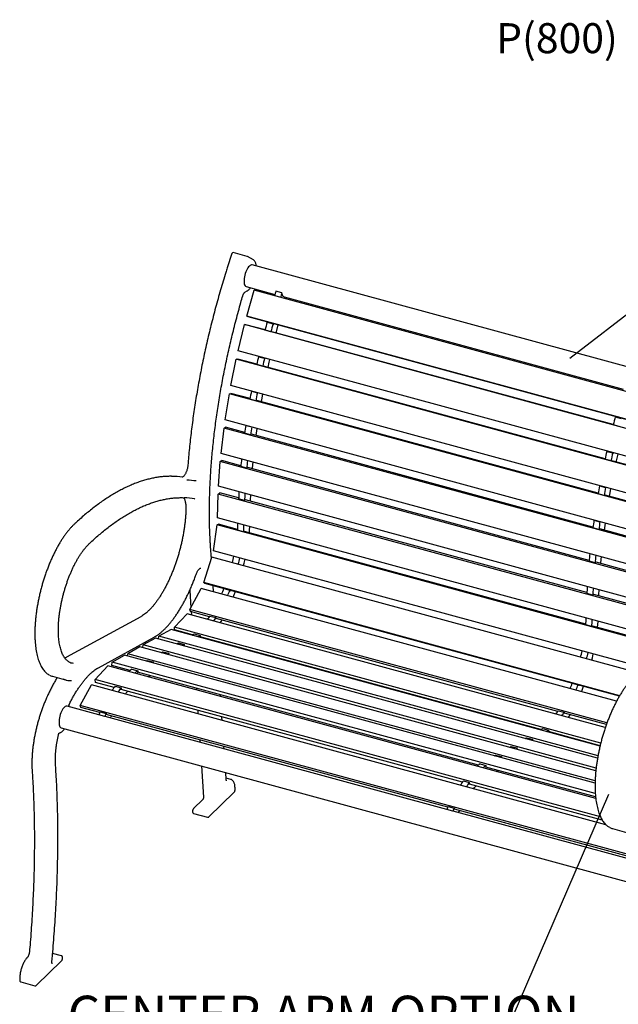
# Model space of a CAD drawing. Units: inches. Extents: x 0.1 to 8.6, y 0.3 to 10.8.
# Drawn here: x 4.4 to 6.1, y 7.5 to 10.2 of the extents above; entities that cross this region are included whole.
import ezdxf

# ---------------------------------------------------------------- set-up
doc = ezdxf.new("R2010")
doc.units = ezdxf.units.IN
doc.header["$MEASUREMENT"] = 0
doc.styles.add('SLDTEXTSTYLE0', font='TXT', dxfattribs={"width": 0.605})
doc.dimstyles.new('SLDDIMSTYLE1', dxfattribs={"dimtxt": 0.18, "dimasz": 0.098425, "dimexe": 0, "dimexo": 0.0625, "dimgap": 0, "dimtad": 0, "dimtih": 1, "dimtoh": 1, "dimdec": 0, "dimrnd": 1e-09, "dimzin": 0, "dimdsep": 46, "dimlunit": 5, "dimtxsty": 'Standard', "dimblk1": 'NONE', "dimblk2": 'NONE', "dimsah": 1, "dimcen": 0.09, "dimadec": 0, "dimazin": 0, "dimtfac": 0.098425, "dimtdec": 0, "dimtofl": 0, "dimtmove": 0, "dimatfit": 3, "dimldrblk": 'NONE', "dimfxl": 0, "dimfrac": 2, "dimtolj": 1, "dimtzin": 0, "dimarcsym": 0})

# ---------------------------------------------------------------- blocks, each defined once
blk = doc.blocks.new('SW_NOTE_0')
at = {"color": 0, "linetype": 'Continuous', "lineweight": 0, "insert": (1.5096, -0.4481), "char_height": 0.083333, "attachment_point": 3, "style": 'SLDTEXTSTYLE0'}
blk.add_mtext('P(800) 448-7931, P(608) 849-1080, F(608) 849-1081', dxfattribs=at)
blk = doc.blocks.new('SW_NOTE_0_4')
at = {"color": 0, "linetype": 'Continuous', "lineweight": 0, "insert": (-1.2363, 0.0565), "char_height": 0.104167, "attachment_point": 1, "style": 'SLDTEXTSTYLE0'}
blk.add_mtext('CENTER ARM OPTION', dxfattribs=at)
blk = doc.blocks.new('_None')

msp = doc.modelspace()

# ---------------------------------------------------------------- linework, layer by layer
at = {"color": 7, "linetype": 'Continuous', "lineweight": 25}
for p, q in [((5.00190685, 9.58006184), (4.98904582, 9.53961372)), ((5.04439782, 9.5716144), (5.00570449, 9.58213042)), ((5.06183956, 9.56163248), (5.04514468, 9.57130294)), ((8.13666539, 8.71127095), (5.05837171, 9.54788522)), ((5.03801067, 9.47209796), (5.04464715, 9.47587176)), ((5.04198014, 9.48757302), (5.12161759, 9.46592927)), ((5.0432863, 9.4053788), (5.06381343, 9.47748585)), ((8.09294549, 8.65423266), (5.06381343, 9.47748585)), ((5.1408718, 9.47020934), (5.12428886, 9.47471623)), ((5.14700484, 9.45902956), (6.08895005, 9.20302903)), ((5.15155312, 9.45364), (5.15271345, 9.45747814)), ((5.01942346, 9.30927348), (5.0371387, 9.38200977)), ((8.06627075, 8.55875658), (5.0371387, 9.38200977)), ((5.0371387, 9.38200977), (5.04091226, 9.3816257)), ((5.09393941, 9.36721405), (5.04091226, 9.3816257)), ((8.07241836, 8.58212561), (5.0432863, 9.4053788)), ((5.0468302, 9.4041251), (5.0432863, 9.4053788)), ((8.07596226, 8.58087191), (5.0468302, 9.4041251)), ((5.09965967, 9.3889095), (5.11624262, 9.38440261)), ((5.10187968, 9.38830621), (5.10210627, 9.38910225)), ((5.11624262, 9.38440261), (5.11841554, 9.38363398)), ((5.11841554, 9.38363398), (5.11868922, 9.38459536)), ((5.12500526, 9.35877101), (5.13093388, 9.38126756)), ((5.11042586, 9.36233467), (5.09384292, 9.36684156)), ((5.11277127, 9.36209596), (5.11042586, 9.36233467)), ((6.06127187, 9.10431382), (5.11277127, 9.36209596)), ((8.04855552, 8.4860203), (5.01942346, 9.30927348)), ((4.99947025, 9.21311856), (5.01421052, 9.28581441)), ((5.01421052, 9.28581441), (5.01817891, 9.28630359)), ((8.04334258, 8.46256122), (5.01421052, 9.28581441)), ((5.07118926, 9.27189652), (5.01817891, 9.28630359)), ((5.08757145, 9.26646978), (5.0709885, 9.27097667)), ((5.07592316, 9.29313225), (5.0925061, 9.28862536)), ((5.07592316, 9.29313225), (5.07823686, 9.29289678)), ((5.07823686, 9.29289678), (5.0783265, 9.29326487)), ((5.07823686, 9.29289678), (5.0948198, 9.2883899)), ((5.0925061, 9.28862536), (5.0948198, 9.2883899)), ((5.0948198, 9.2883899), (5.09490944, 9.28875799)), ((5.09003793, 9.26677385), (5.08757145, 9.26646978)), ((6.03852151, 9.00899634), (5.09003793, 9.26677385)), ((4.98361038, 9.11779927), (4.99524001, 9.18978548)), ((4.99524001, 9.18978548), (4.9993667, 9.19114334)), ((8.02437206, 8.36653229), (4.99524001, 9.18978548)), ((5.05233865, 9.1767467), (4.9993667, 9.19114334)), ((8.02860231, 8.38986538), (4.99947025, 9.21311856)), ((5.05608499, 9.19731561), (5.05713865, 9.19744549)), ((5.05608499, 9.19731561), (5.07266794, 9.19280872)), ((5.07266794, 9.19280872), (5.0737216, 9.1929386)), ((5.06866084, 9.17076966), (5.05207789, 9.17527655)), ((5.07122572, 9.1716136), (5.06866084, 9.17076966)), ((6.01967111, 8.91384647), (5.07122572, 9.1716136)), ((8.01274244, 8.29454608), (4.98361038, 9.11779927)), ((6.06699213, 9.12600926), (6.08357487, 9.12150243)), ((6.06921214, 9.12540597), (6.06943873, 9.12620201)), ((4.97198991, 9.02419353), (4.98040182, 9.09480724)), ((4.98040182, 9.09480724), (4.98464882, 9.09702123)), ((8.00953388, 8.27155405), (4.98040182, 9.09480724)), ((5.03755913, 9.08264134), (4.98464882, 9.09702123)), ((5.05386816, 9.07611542), (5.03728521, 9.08062231)), ((5.04032786, 9.10234198), (5.0403991, 9.10236535)), ((5.04032786, 9.10234198), (5.0569108, 9.09783509)), ((5.0569108, 9.09783509), (5.05698204, 9.09785846)), ((5.06940391, 9.07398665), (5.07207775, 9.09375579)), ((6.07775812, 9.09943449), (6.06117538, 9.10394133)), ((5.05650784, 9.07749149), (5.05386816, 9.07611542)), ((6.00489138, 8.81974116), (5.05650784, 9.07749149)), ((8.00112197, 8.20094035), (4.97198991, 9.02419353)), ((6.04325562, 9.03023202), (6.05983836, 9.02572518)), ((6.04325562, 9.03023202), (6.04556932, 9.02999655)), ((6.04556932, 9.02999655), (6.04565896, 9.03036464)), ((6.04556932, 9.02999655), (6.06215206, 9.02548972)), ((6.05983836, 9.02572518), (6.06215206, 9.02548972)), ((6.06215206, 9.02548972), (6.0622417, 9.02585781)), ((4.96471587, 8.93316305), (4.96983254, 9.001754)), ((4.96983254, 9.001754), (4.9741608, 9.00480382)), ((7.9989646, 8.17850081), (4.96983254, 9.001754)), ((5.0269829, 8.9904479), (4.9741608, 9.00480382)), ((6.0549037, 9.0035696), (6.03832097, 9.00807643)), ((6.05737018, 9.00387367), (6.0549037, 9.0035696)), ((7.00585387, 8.74609613), (6.05737018, 9.00387367)), ((5.04332965, 8.98337856), (5.0267467, 8.98788545)), ((5.04601982, 8.98527408), (5.04332965, 8.98337856)), ((5.99431537, 8.72754767), (5.04601982, 8.98527408)), ((4.96362947, 8.91148268), (4.96799912, 8.91534028)), ((7.99384793, 8.10990987), (4.96471587, 8.93316305)), ((5.02070189, 8.9010168), (4.96799912, 8.91534028)), ((6.02341746, 8.93441537), (6.02447111, 8.93454526)), ((6.02341746, 8.93441537), (6.04000019, 8.92990854)), ((6.04000019, 8.92990854), (6.04105385, 8.93003842)), ((4.89926318, 8.89784248), (4.89846667, 8.89802583)), ((4.96185519, 8.84554605), (4.96362947, 8.91148268)), ((6.34942727, 8.53485253), (4.96362947, 8.91148268)), ((5.03714229, 8.89341293), (5.02055935, 8.89791982)), ((5.03985814, 8.89581054), (5.03714229, 8.89341293)), ((5.98803415, 8.63811662), (5.03985814, 8.89581054)), ((6.03599309, 8.90786948), (6.01941035, 8.91237631)), ((6.03855797, 8.90871342), (6.03599309, 8.90786948)), ((6.98700336, 8.65094629), (6.03855797, 8.90871342)), ((6.24403511, 8.49707702), (4.96185519, 8.84554605)), ((6.00766032, 8.83944174), (6.00773156, 8.83946511)), ((6.00766032, 8.83944174), (6.02424306, 8.83493491)), ((6.02424306, 8.83493491), (6.0243143, 8.83495828)), ((4.9506276, 8.75438664), (4.96099729, 8.82590933)), ((4.96099729, 8.82590933), (4.96517617, 8.82760733)), ((6.22075282, 8.48353477), (4.96099729, 8.82590933)), ((5.01797171, 8.81325863), (4.96517617, 8.82760733)), ((5.03443789, 8.80702223), (5.01785494, 8.81152912)), ((5.03703518, 8.80807759), (5.03443789, 8.80702223)), ((5.98530417, 8.5503584), (5.03703518, 8.80807759)), ((6.02120041, 8.81321525), (6.00461767, 8.81772208)), ((6.02384009, 8.81459131), (6.02120041, 8.81321525)), ((6.97222374, 8.55684096), (6.02384009, 8.81459131)), ((6.03673616, 8.81108647), (6.03941001, 8.83085561)), ((4.9449913, 8.73172082), (4.94263516, 8.76687142)), ((6.14721157, 8.42918076), (4.9506276, 8.75438664)), ((4.92374383, 8.66566489), (4.94658398, 8.73667198)), ((6.13085807, 8.41481166), (4.94658398, 8.73667198)), ((6.0106619, 8.72047838), (5.99407917, 8.72498521)), ((6.01335207, 8.7223739), (6.0106619, 8.72047838)), ((6.96164762, 8.46464749), (6.01335207, 8.7223739)), ((4.88472783, 8.64389001), (4.88798288, 8.5953293)), ((4.88552462, 8.59075058), (4.9170465, 8.64946347)), ((6.07033803, 8.33602354), (4.9170465, 8.64946347)), ((6.07909894, 8.35166412), (4.92374383, 8.66566489)), ((4.92705922, 8.66365708), (4.92374383, 8.66566489)), ((6.07852107, 8.35071442), (4.92705922, 8.66365708)), ((4.95112593, 8.64020144), (4.94997107, 8.65743013)), ((4.97997014, 8.64893539), (4.99655309, 8.6444285)), ((4.98223424, 8.64832002), (4.98233529, 8.64863423)), ((4.99655309, 8.6444285), (4.9986137, 8.64318055)), ((4.9986137, 8.64318055), (4.99891824, 8.64412734)), ((6.00447455, 8.63051275), (5.98789181, 8.63501959)), ((6.00719039, 8.63291036), (6.00447455, 8.63051275)), ((6.3618518, 8.53652099), (6.00719039, 8.63291036)), ((6.043755, 8.27596838), (4.88552462, 8.59075058)), ((4.88742662, 8.58537005), (4.88552462, 8.59075058)), ((4.74864135, 8.57101091), (4.54300449, 8.45840072)), ((4.87728456, 8.57874993), (4.84230979, 8.54207053)), ((6.03917784, 8.26297223), (4.87728456, 8.57874993)), ((4.93990234, 8.57110828), (4.88742662, 8.58537005)), ((4.88867316, 8.58503127), (4.88931334, 8.57548077)), ((4.94110024, 8.57290852), (4.95768319, 8.56840163)), ((4.95768319, 8.56840163), (4.95886534, 8.56505747)), ((5.90723459, 8.3082081), (4.95851441, 8.56604991)), ((4.95886534, 8.56505747), (4.95928564, 8.56584031)), ((4.83291115, 8.53571534), (4.79877659, 8.51662342)), ((6.02450231, 8.2118664), (4.83291115, 8.53571534)), ((6.02656872, 8.22021433), (4.84230979, 8.54207053)), ((4.84248285, 8.53420979), (4.84230979, 8.54207053)), ((4.89285306, 8.52052024), (4.84248285, 8.53420979)), ((6.00177014, 8.54412205), (5.98518741, 8.54862889)), ((6.00436744, 8.54517741), (6.00177014, 8.54412205)), ((6.22392637, 8.485506), (6.00436744, 8.54517741)), ((4.63145203, 8.42949742), (4.78569856, 8.51396543)), ((4.78978779, 8.51159587), (4.7556532, 8.49250397)), ((6.01756539, 8.17791223), (4.78978779, 8.51159587)), ((4.79797698, 8.50937024), (4.79877659, 8.51662342)), ((6.01886168, 8.18503043), (4.79877659, 8.51662342)), ((4.89718502, 8.5235836), (4.91376797, 8.51907671)), ((4.91376797, 8.51907671), (4.91387554, 8.51419101)), ((5.86018552, 8.25762001), (4.91386182, 8.51481051)), ((4.91387554, 8.51419101), (4.91434186, 8.51468005)), ((4.93604455, 8.50768591), (4.93683734, 8.50856626)), ((4.74666443, 8.48747641), (4.71252984, 8.46838451)), ((6.01283754, 8.14335769), (4.74666443, 8.48747641)), ((4.75485362, 8.48525077), (4.7556532, 8.49250397)), ((6.01365438, 8.15060621), (4.7556532, 8.49250397)), ((4.84881634, 8.49555322), (4.85323112, 8.49802245)), ((4.85323112, 8.49802245), (4.86981406, 8.49351556)), ((4.86539928, 8.49104633), (4.86981406, 8.49351556)), ((4.86981406, 8.49351556), (4.86942136, 8.4899532)), ((4.96045318, 8.50105218), (4.96037832, 8.50216835)), ((4.66942708, 8.44473914), (4.70362383, 8.46440457)), ((6.01074105, 8.10915812), (4.70362383, 8.46440457)), ((4.71184478, 8.46217032), (4.71252984, 8.46838451)), ((6.01093594, 8.11550555), (4.71252984, 8.46838451)), ((4.76385718, 8.44803443), (4.76698438, 8.44978355)), ((4.76698438, 8.44978355), (4.78356733, 8.44527666)), ((4.80569295, 8.47143373), (4.81010776, 8.47390298)), ((4.81010776, 8.47390298), (4.8266907, 8.46939609)), ((4.8222759, 8.46692684), (4.8266907, 8.46939609)), ((4.8266907, 8.46939609), (4.82629798, 8.46583371)), ((4.62263776, 8.39645331), (4.65756548, 8.43473436)), ((6.01259656, 8.06646595), (4.65756548, 8.43473436)), ((4.66849389, 8.43597728), (4.66942708, 8.44473914)), ((4.71961333, 8.42208411), (4.66849389, 8.43597728)), ((6.0113396, 8.08003607), (4.66942708, 8.44473914)), ((4.7237806, 8.42507312), (4.74036354, 8.42056623)), ((4.78044012, 8.44352754), (4.78356733, 8.44527666)), ((4.78356733, 8.44527666), (4.78328916, 8.44275323)), ((4.50347171, 8.40550281), (4.54216504, 8.39498679)), ((6.02592297, 8.01507046), (4.62263776, 8.39645331)), ((4.62292296, 8.38871282), (4.62263776, 8.39645331)), ((4.74036354, 8.42056623), (4.73989695, 8.4161853)), ((4.73989695, 8.4161853), (4.7403529, 8.41644754)), ((5.68694558, 8.15918393), (4.73993678, 8.41656063)), ((4.76933767, 8.40435709), (4.77440692, 8.4071924)), ((4.58019712, 8.32463498), (4.61223808, 8.38178662)), ((6.04089311, 7.99350879), (4.61223808, 8.38178662)), ((4.67504648, 8.37454677), (4.62292296, 8.38871282)), ((4.67755607, 8.37799051), (4.69413901, 8.37348362)), ((4.69413901, 8.37348362), (4.69431628, 8.36867269)), ((5.64237873, 8.11164659), (4.69429259, 8.36931609)), ((4.69431628, 8.36867269), (4.69478197, 8.36918308)), ((4.90293524, 8.37226112), (4.90322288, 8.36796994)), ((5.94730261, 8.38603516), (5.96388534, 8.38152833)), ((5.9495667, 8.38541978), (5.94966775, 8.38573399)), ((5.96388534, 8.38152833), (5.96594595, 8.38028037)), ((5.96594595, 8.38028037), (5.96625049, 8.38122716)), ((4.97060121, 8.34965797), (4.97031356, 8.35394915)), ((4.63205335, 8.29885318), (4.54451295, 8.32264478)), ((7.60932918, 7.5013818), (4.58019712, 8.32463498)), ((4.58195837, 8.31899789), (4.58019712, 8.32463498)), ((4.63473813, 8.30465348), (4.58195837, 8.31899789)), ((4.64859841, 8.29426314), (4.63201546, 8.29877003)), ((4.63571255, 8.30671662), (4.65229549, 8.30220973)), ((4.64953764, 8.29410132), (4.64859841, 8.29426314)), ((5.59938581, 8.03595294), (4.64953764, 8.29410132)), ((4.65229549, 8.30220973), (4.65339016, 8.29870611)), ((5.60207059, 8.04175325), (4.65309037, 8.29966574)), ((4.65339016, 8.29870611), (4.65381738, 8.29946815)), ((4.66449205, 8.29003703), (4.66737593, 8.29578325)), ((4.90700777, 8.31150464), (4.90767895, 8.30149216)), ((4.97505722, 8.28318013), (4.9743861, 8.29319267)), ((5.90843271, 8.31000829), (5.92501544, 8.30550146)), ((5.92501544, 8.30550146), (5.92619759, 8.30215729)), ((6.04214271, 8.27154296), (5.92584688, 8.30314968)), ((5.92619759, 8.30215729), (5.92661789, 8.30294013)), ((4.52812137, 8.26233252), (7.6033513, 7.42655092)), ((5.86451749, 8.26068336), (5.88110022, 8.25617653)), ((5.8161488, 8.23265299), (5.82056358, 8.23512221)), ((5.82056358, 8.23512221), (5.83714632, 8.23061538)), ((5.83273154, 8.22814615), (5.83714632, 8.23061538)), ((5.83714632, 8.23061538), (5.83675362, 8.22705303)), ((5.88110022, 8.25617653), (5.8812078, 8.25129083)), ((6.02474773, 8.21289553), (5.88119408, 8.25191033)), ((5.8812078, 8.25129083), (5.88167412, 8.25177987)), ((5.9033768, 8.24478573), (5.90416959, 8.24566608)), ((4.91252763, 8.22915624), (4.91297347, 8.22250509)), ((4.9803518, 8.20419312), (4.97990595, 8.21084427)), ((5.77302541, 8.20853349), (5.77744022, 8.21100275)), ((5.77744022, 8.21100275), (5.79402296, 8.20649591)), ((5.78960815, 8.20402666), (5.79402296, 8.20649591)), ((5.79402296, 8.20649591), (5.79363023, 8.20293353)), ((5.73118964, 8.1851342), (5.73431684, 8.18688332)), ((5.73431684, 8.18688332), (5.75089958, 8.18237648)), ((5.74777238, 8.18062736), (5.75089958, 8.18237648)), ((5.75089958, 8.18237648), (5.75062141, 8.17985305)), ((4.91739542, 8.15653621), (4.92319115, 8.07007216)), ((5.69111306, 8.16217288), (5.7076958, 8.15766605)), ((5.7076958, 8.15766605), (5.7072292, 8.15328512)), ((5.7072292, 8.15328512), (5.70768516, 8.15354736)), ((6.01209289, 8.07081586), (5.70726925, 8.15366039)), ((4.98603987, 8.11933508), (4.98477369, 8.13822418)), ((4.99932014, 8.11928602), (4.98579676, 8.12296138)), ((5.73666993, 8.14145691), (5.74173918, 8.14429222)), ((5.01067614, 8.08996439), (5.01067614, 8.09371449)), ((5.64488853, 8.11509027), (5.66147127, 8.11058344)), ((5.66147127, 8.11058344), (5.66164853, 8.10577251)), ((6.03083633, 8.00607214), (5.66162484, 8.10641591)), ((5.66164853, 8.10577251), (5.66211423, 8.1062829)), ((4.93827104, 8.01529958), (5.00827535, 8.08362593)), ((4.92122883, 8.06371716), (4.89521229, 8.03832422)), ((4.92119375, 8.06368203), (4.92122883, 8.06371716)), ((5.60304501, 8.04381638), (5.61962775, 8.03930955)), ((5.61962775, 8.03930955), (5.62072242, 8.03580593)), ((4.89281176, 8.03198576), (4.89281176, 8.02930711)), ((4.89575586, 8.02469938), (4.93444919, 8.01418336)), ((5.61593066, 8.03136296), (5.59934793, 8.0358698)), ((5.6168699, 8.03120114), (5.61593066, 8.03136296)), ((6.56671806, 7.77305276), (5.6168699, 8.03120114)), ((6.56940285, 7.77885307), (5.62042262, 8.03676556)), ((5.62072242, 8.03580593), (5.62114964, 8.03656797)), ((5.6318243, 8.02713685), (5.63470819, 8.03288307)), ((6.05949489, 7.98260905), (6.09818822, 7.97209303)), ((4.52847844, 7.62948482), (4.50409777, 7.63611097)), ((4.45901768, 7.54753361), (4.52902199, 7.61585996)), ((4.53142276, 7.6221984), (4.53142276, 7.62487705)), ((4.41253591, 7.56481544), (4.41253591, 7.56242108)), ((4.4159279, 7.55669716), (4.45462124, 7.54618114))]:
    msp.add_line(p, q, dxfattribs=at)
at = {"color": 7, "linetype": 'Continuous', "lineweight": 25, "flags": 128}
for points in [[(5.05837171, 9.54788522), (5.0568249, 9.54805948), (5.05481598, 9.54765257), (5.05270346, 9.54657721), (5.05053443, 9.54485743), (5.0483574, 9.54253164), (5.04622106, 9.53965188), (5.04417299, 9.53628229), (5.04225903, 9.53249828), (5.04052193, 9.52838434), (5.03900047, 9.52403241), (5.03772871, 9.5195397), (5.0367349, 9.51500651), (5.03604144, 9.51053414), (5.03566366, 9.50622255), (5.03561006, 9.50216792), (5.03588188, 9.49846099), (5.03647294, 9.49518432), (5.03737015, 9.49241144), (5.03855342, 9.49020399), (5.0399963, 9.48861148), (5.0416666, 9.48766938), (5.04198014, 9.48757302)], [(5.14700484, 9.45902956), (5.1453846, 9.45979392), (5.14378007, 9.46137961), (5.14247189, 9.46368691), (5.14149402, 9.46665584), (5.1408718, 9.47020934)], [(5.10236714, 9.26342307), (5.10561108, 9.27819207), (5.10723126, 9.28540914)], [(5.08377188, 9.16820383), (5.08466345, 9.17329308), (5.08752282, 9.18918768)], [(5.05941775, 8.9816328), (5.06047633, 8.99364498), (5.06106471, 8.99998491)], [(6.06969939, 9.00052289), (6.07294333, 9.01529189), (6.07456352, 9.02250896)], [(6.05110413, 8.90530365), (6.05199571, 8.9103929), (6.05485508, 8.9262875)], [(5.05393989, 8.89198343), (5.05406441, 8.89533276), (5.05462672, 8.9087272)], [(5.05050189, 8.8044176), (5.05112143, 8.81114417), (5.05187879, 8.82107948)], [(5.034289, 8.7128356), (5.0359858, 8.71970715), (5.03849701, 8.73050564)], [(6.02675, 8.71873262), (6.02780859, 8.7307448), (6.02839697, 8.73708473)], [(5.00562276, 8.62539034), (5.00727953, 8.62947662), (5.01164341, 8.64066891)], [(6.02127215, 8.62908325), (6.02139667, 8.63243258), (6.02195898, 8.64582702)], [(4.96975622, 8.55361808), (4.974552, 8.56166801), (4.97456364, 8.56168807)], [(6.01783415, 8.54151742), (6.01845368, 8.54824399), (6.01921104, 8.55817931)], [(6.00162126, 8.44993542), (6.00331805, 8.45680697), (6.00582927, 8.46760546)], [(5.97295502, 8.36249016), (5.97461178, 8.36657644), (5.97897566, 8.37776873)], [(4.70612362, 8.35627056), (4.70859804, 8.35920986), (4.71303266, 8.36422294)], [(4.54451295, 8.32264478), (4.54325153, 8.32282173), (4.54126184, 8.32251475), (4.53916169, 8.32153704), (4.536998, 8.31991043), (4.5348191, 8.31767127), (4.53267366, 8.31486956), (4.53060961, 8.31156796), (4.52867306, 8.30784011), (4.52690727, 8.30376931), (4.52535168, 8.29944657), (4.52404103, 8.29496836), (4.52300462, 8.29043477), (4.52226559, 8.28594704), (4.52184044, 8.28160546), (4.52173868, 8.277507), (4.52196258, 8.27374324), (4.52250714, 8.27039815), (4.52336019, 8.26754656), (4.52450268, 8.26525213), (4.52590908, 8.2635661), (4.52754799, 8.26252617), (4.52812137, 8.26233252)], [(5.93708847, 8.2907179), (5.94188426, 8.29876784), (5.94189589, 8.29878789)], [(5.67345587, 8.09337038), (5.67593029, 8.09630968), (5.68036492, 8.10132276)]]:
    msp.add_lwpolyline(points, dxfattribs=at)
at = {"color": 7, "linetype": 'Continuous', "lineweight": 25}
for centre, radius, start, end in [((5.00488499, 9.57911486), 0.003125, 74.79548684, 162.36122251), ((5.04357828, 9.56859885), 0.003125, 59.91851628, 74.79548684), ((7.56377082, 8.72830149), 2.55111882, 162.98732253, 163.28602179), ((7.58035377, 8.7237946), 2.55111882, 162.98732253, 163.28602179), ((7.58566454, 8.72183785), 2.57394731, 164.97960276, 165.48761215), ((7.60224748, 8.71733097), 2.57394731, 164.97960276, 165.48761215), ((7.5449093, 8.73159432), 2.53203819, 167.18680364, 167.70043375), ((7.56149224, 8.72708743), 2.53203819, 167.18680364, 167.70043375), ((7.44891046, 8.75087257), 2.4341169, 169.43151433, 169.95879049), ((7.4654934, 8.74636568), 2.4341169, 169.43151433, 169.95879049), ((8.552997, 8.45893762), 2.57394731, 164.97960276, 165.48761215), ((7.30244621, 8.77437545), 2.28576934, 171.75062086, 172.30037071), ((7.31902915, 8.76986857), 2.28576934, 171.75062086, 172.30037071), ((8.51224176, 8.46869409), 2.53203819, 167.18680364, 167.70043375), ((8.5288245, 8.46418725), 2.53203819, 167.18680364, 167.70043375), ((7.10931124, 8.79719329), 2.09127678, 174.19356926, 174.76824241), ((7.12589419, 8.7926864), 2.09127678, 174.19356926, 174.76824241), ((4.83222381, 8.74864829), 0.21211247, 81.43731728, 88.72766681), ((4.87094596, 8.73841166), 0.21183191, 81.43377282, 88.34118199), ((6.88534934, 8.81362425), 1.86669426, 176.80343504, 177.4117757), ((8.41624292, 8.48797234), 2.4341169, 169.43151433, 169.95879049), ((8.43282566, 8.4834655), 2.4341169, 169.43151433, 169.95879049), ((4.86023419, 8.70096975), 0.20073072, 79.01999004, 87.36585119), ((6.90193229, 8.80911736), 1.86669426, 176.80343504, 177.4117757), ((8.26977867, 8.51147522), 2.28576934, 171.75062086, 172.30037071), ((8.28636141, 8.50696839), 2.28576934, 171.75062086, 172.30037071), ((4.60242929, 8.84058527), 0.41644055, 355.99907198, 358.55539189), ((4.61901223, 8.83607839), 0.41644055, 355.99907198, 358.55539189), ((4.44701238, 8.86003854), 0.57324726, 345.99217158, 347.81591424), ((4.46359532, 8.85553165), 0.57324726, 345.99217158, 347.81591424), ((8.07664371, 8.53429306), 2.09127678, 174.19356926, 174.76824241), ((8.09322644, 8.52978622), 2.09127678, 174.19356926, 174.76824241), ((4.50624589, 8.83773168), 0.50995952, 336.45874985, 338.2709258), ((4.52282883, 8.83322479), 0.50995952, 336.45874985, 338.2709258), ((7.8526818, 8.55072402), 1.86669426, 176.80343504, 177.4117757), ((7.86926454, 8.54621718), 1.86669426, 176.80343504, 177.4117757), ((4.6967027, 8.73417827), 0.29281067, 324.27816056, 326.58051841), ((4.71328565, 8.72967138), 0.29281067, 324.27816056, 326.58051841), ((5.56976175, 8.57768504), 0.41644055, 355.99907198, 358.55539189), ((5.58634449, 8.57317821), 0.41644055, 355.99907198, 358.55539189), ((4.8355545, 8.60616211), 0.10304141, 303.0002473, 306.73495338), ((4.85213744, 8.60165522), 0.10304141, 303.0002473, 306.73495338), ((5.41434484, 8.59713831), 0.57324726, 345.99217158, 347.81591424), ((5.43092758, 8.59263148), 0.57324726, 345.99217158, 347.81591424), ((4.56297668, 8.47157641), 0.02936416, 240.68974492, 266.98581268), ((4.79970933, 8.31480953), 0.13387767, 124.55172918, 128.92432119), ((4.51341074, 8.44190761), 0.03773717, 241.3461069, 254.72957896), ((4.55203015, 8.43128836), 0.03761156, 240.87420947, 268.27225311), ((4.81629227, 8.31030264), 0.13387767, 124.55172918, 128.92432119), ((4.95045406, 8.17654721), 0.33919422, 143.56661473, 145.9879448), ((4.96703701, 8.17204032), 0.33919422, 143.56661473, 145.9879448), ((5.47357835, 8.57483145), 0.50995952, 336.45874985, 338.2709258), ((5.49016109, 8.57032462), 0.50995952, 336.45874985, 338.2709258), ((5.14355626, 8.06561336), 0.56217081, 154.6035597, 155.49683723), ((5.16013921, 8.06110647), 0.56217081, 154.6035597, 155.49683723), ((5.66403516, 8.47127803), 0.29281067, 324.27816056, 326.58051841), ((5.6806179, 8.4667712), 0.29281067, 324.27816056, 326.58051841), ((5.80288696, 8.34326187), 0.10304141, 303.0002473, 306.73495338), ((5.8194697, 8.33875504), 0.10304141, 303.0002473, 306.73495338), ((5.76704179, 8.05190929), 0.13387767, 124.55172918, 128.92432119), ((5.78362453, 8.04740246), 0.13387767, 124.55172918, 128.92432119), ((5.91778652, 7.91364697), 0.33919422, 143.56661473, 145.9879448), ((5.93436926, 7.90914014), 0.33919422, 143.56661473, 145.9879448), ((6.11088872, 7.80271312), 0.56217081, 154.6035597, 155.49683723), ((6.12747146, 7.79820629), 0.56217081, 154.6035597, 155.49683723), ((6.06943222, 8.01900964), 0.03773266, 241.34530271, 254.73038316)]:
    msp.add_arc(centre, radius, start, end, dxfattribs=at)
for points, knots in [([(5.07004514, 9.54471267), (5.07002213, 9.54498619), (5.06987766, 9.54670384), (5.06930361, 9.54953188), (5.06829197, 9.55312872), (5.06690359, 9.55626663), (5.06522188, 9.55879998), (5.06349566, 9.5605657), (5.06231044, 9.56132916), (5.06183956, 9.56163248)], [0, 0, 0, 0, 0.0333795001, 0.2096132396, 0.387389149, 0.566666798, 0.7454809375, 0.8988797317, 1, 1, 1, 1]), ([(4.98904582, 9.53961372), (4.98770663, 9.53537877), (4.98382304, 9.52309762), (4.97756546, 9.50267655), (4.9703521, 9.47832709), (4.96337491, 9.45388407), (4.95663346, 9.42936465), (4.95013383, 9.40478266), (4.94387892, 9.38015304), (4.93787265, 9.35549051), (4.93211911, 9.33080959), (4.92662069, 9.30612528), (4.92138179, 9.28145203), (4.91640471, 9.25680475), (4.91169333, 9.23219802), (4.90724915, 9.20764667), (4.903076, 9.18316517), (4.89917611, 9.15876813), (4.89555154, 9.13447018), (4.89220428, 9.11028584), (4.88913775, 9.08622949), (4.88635039, 9.06231462), (4.88385238, 9.03855995), (4.88162748, 9.01505663), (4.88038596, 8.99957628), (4.87976895, 8.99188296)], [0, 0, 0, 0, 0.023376038, 0.0677894277, 0.112203232, 0.1566172047, 0.2010308105, 0.2454446915, 0.2898584044, 0.3342723508, 0.3786862709, 0.4231004866, 0.4675151545, 0.5119298871, 0.5563452101, 0.6007608497, 0.6451770988, 0.6895940617, 0.7340116554, 0.7784298664, 0.8228490435, 0.8672691897, 0.9116902675, 0.9561124225, 1, 1, 1, 1]), ([(4.94263516, 8.76687142), (4.94241011, 8.77035756), (4.94175757, 8.78046566), (4.94089768, 8.79745489), (4.94015016, 8.81793582), (4.93969534, 8.83873372), (4.93952923, 8.85982971), (4.93965248, 8.88121192), (4.94006528, 8.90286647), (4.94076741, 8.92477988), (4.9417583, 8.94693827), (4.94303775, 8.9693277), (4.94460485, 8.99193389), (4.94645841, 9.0147429), (4.94859738, 9.03774008), (4.95102105, 9.06091101), (4.95372684, 9.08424127), (4.95671417, 9.10771597), (4.95998048, 9.1313204), (4.96352378, 9.15503977), (4.96734236, 9.17885901), (4.97143315, 9.20276329), (4.97579431, 9.22673742), (4.98042246, 9.25076651), (4.98531511, 9.2748353), (4.99046916, 9.29892866), (4.99588147, 9.32303144), (5.00154808, 9.34712857), (5.00746635, 9.37120466), (5.01363055, 9.39524533), (5.02004289, 9.41923308), (5.02618457, 9.44137617), (5.03026677, 9.45548877), (5.03205076, 9.46165622)], [0, 0, 0, 0, 0.0173641238, 0.0503474627, 0.0833330087, 0.1163204542, 0.1493096544, 0.1823006549, 0.2152931824, 0.248287192, 0.2812827656, 0.3142794844, 0.3472776416, 0.3802767202, 0.4132770133, 0.4462781424, 0.479280407, 0.512283364, 0.5452870192, 0.5782914396, 0.6112965593, 0.6443020636, 0.6773082273, 0.7103148415, 0.7433217943, 0.7763292628, 0.8093368143, 0.8423447066, 0.8753526861, 0.908360828, 0.9413692343, 0.9743773653, 1, 1, 1, 1]), ([(5.03205076, 9.46165622), (5.03219651, 9.46213321), (5.0326215, 9.46352396), (5.03347398, 9.46571667), (5.0346091, 9.46802922), (5.03579791, 9.46991603), (5.03692257, 9.47127052), (5.03766171, 9.47188822), (5.03794356, 9.47205762), (5.03801067, 9.47209796)], [0, 0, 0, 0, 0.092770104, 0.2704854083, 0.4468382425, 0.6200369936, 0.7882111318, 0.9495777022, 1, 1, 1, 1]), ([(5.04464715, 9.47587176), (5.04513826, 9.47616885), (5.04655193, 9.47702402), (5.0488402, 9.47889404), (5.05136123, 9.48142658), (5.05293681, 9.48346754), (5.05365638, 9.48439964)], [0, 0, 0, 0, 0.1569426986, 0.4517625531, 0.7496192869, 1, 1, 1, 1]), ([(4.87976895, 8.99188296), (4.87971277, 8.99124501), (4.87954956, 8.98939201), (4.87907212, 8.98618149), (4.87825784, 8.98229762), (4.87719541, 8.97842032), (4.87591711, 8.97465495), (4.87445565, 8.97110005), (4.8728558, 8.96784938), (4.87116766, 8.96498923), (4.86945218, 8.9625952), (4.86778214, 8.96072802), (4.86624351, 8.95942254), (4.86494086, 8.958677), (4.86401927, 8.95842065), (4.86367323, 8.95844654), (4.8635103, 8.95845873)], [0, 0, 0, 0, 0.0399941989, 0.1161668817, 0.1926567343, 0.2693410155, 0.3460600937, 0.4226036116, 0.4987984235, 0.5744352558, 0.6492521846, 0.7229366456, 0.7952143624, 0.8661721665, 0.9369917208, 1, 1, 1, 1]), ([(4.8362999, 8.96076178), (4.83573857, 8.96078663), (4.83133459, 8.96098161), (4.82295776, 8.9607678), (4.81116614, 8.96008121), (4.79923403, 8.95873212), (4.7871842, 8.95679444), (4.7750182, 8.95424895), (4.76274285, 8.95110189), (4.75036456, 8.94735304), (4.73789022, 8.94300448), (4.72532529, 8.93805835), (4.71267755, 8.93251675), (4.69995255, 8.92638284), (4.68715783, 8.91965957), (4.67429909, 8.9123509), (4.66138373, 8.90446), (4.64841757, 8.89599182), (4.63540737, 8.88694995), (4.62235966, 8.87734005), (4.609281, 8.86716565), (4.59617756, 8.85643497), (4.58305584, 8.84514487), (4.57231352, 8.83548308), (4.56594702, 8.82953573), (4.56395987, 8.82767941)], [0, 0, 0, 0, 0.0067332004, 0.0528256107, 0.098943249, 0.1450885429, 0.1912627767, 0.2374661813, 0.2836976737, 0.3299555106, 0.3762374554, 0.4225407094, 0.4688623888, 0.5151998503, 0.5615501425, 0.6079109803, 0.6542798507, 0.700654904, 0.7470343575, 0.7934167293, 0.8398007773, 0.8861855424, 0.9325698632, 0.9789532574, 1, 1, 1, 1]), ([(4.60653072, 8.77472236), (4.60877633, 8.77681793), (4.61528596, 8.78289264), (4.62605052, 8.79253328), (4.6388134, 8.8034598), (4.6515505, 8.81382576), (4.66425457, 8.82363553), (4.6769195, 8.83288178), (4.68953882, 8.84156066), (4.7021055, 8.84966798), (4.71461319, 8.85719984), (4.72705631, 8.86415258), (4.73942746, 8.87052335), (4.75172151, 8.8763091), (4.76393167, 8.88150738), (4.77605243, 8.88611556), (4.78807794, 8.89013188), (4.80000326, 8.89355439), (4.8118218, 8.89638123), (4.82352919, 8.89861231), (4.83511887, 8.90024076), (4.84659074, 8.90128702), (4.85792003, 8.90166866), (4.86572689, 8.90168341), (4.86971561, 8.90139855), (4.87001749, 8.90137699)], [0, 0, 0, 0, 0.0243408659, 0.0705599266, 0.1167776692, 0.1629938395, 0.2092090145, 0.2554238487, 0.3016388924, 0.347855321, 0.3940742904, 0.440297276, 0.4865261444, 0.5327631318, 0.5790105142, 0.6252711742, 0.6715480267, 0.7178443395, 0.764163497, 0.8105085638, 0.856882451, 0.9032874404, 0.9497248598, 0.9961948872, 1, 1, 1, 1]), ([(4.86838513, 8.90145094), (4.86849787, 8.90127787), (4.86917006, 8.90024595), (4.87024363, 8.8978026), (4.87155238, 8.89413529), (4.87261824, 8.88993098), (4.87344232, 8.88528196), (4.87400562, 8.88020784), (4.87429223, 8.8748459), (4.87431134, 8.87070767), (4.87425378, 8.86842428), (4.87424361, 8.86802105)], [0, 0, 0, 0, 0.02736696733, 0.16318399798, 0.2984171505, 0.43369637663, 0.56934671091, 0.7054790083, 0.84207631631, 0.97211200348, 1, 1, 1, 1]), ([(4.87424361, 8.86802105), (4.87418465, 8.86621348), (4.87401368, 8.86097202), (4.8735116, 8.85210783), (4.87264442, 8.84138174), (4.87148924, 8.83046773), (4.87005447, 8.81940164), (4.86834275, 8.80821401), (4.86635909, 8.79693721), (4.86410822, 8.78560368), (4.86159755, 8.77424555), (4.85883334, 8.76289553), (4.85582341, 8.75158605), (4.85257741, 8.74034918), (4.84910298, 8.72921748), (4.84541174, 8.71822233), (4.84151297, 8.70739544), (4.8374188, 8.69676754), (4.83314083, 8.68636905), (4.82869124, 8.67622975), (4.82408345, 8.6663786), (4.81933091, 8.65684369), (4.81444766, 8.64765242), (4.8094478, 8.63883119), (4.80434719, 8.63040504), (4.79916059, 8.62239828), (4.79390377, 8.61483376), (4.78859384, 8.60773294), (4.78324651, 8.60111598), (4.77787925, 8.59500147), (4.77250921, 8.58940594), (4.76715423, 8.58434494), (4.76183086, 8.57982884), (4.75655891, 8.57587779), (4.75216468, 8.57299782), (4.74954815, 8.57152228), (4.74864135, 8.57101091)], [0, 0, 0, 0, 0.015934442, 0.046205371, 0.0764869306, 0.1067782291, 0.1370774754, 0.1673835064, 0.1976949453, 0.2280108987, 0.2583300935, 0.2886516783, 0.3189746965, 0.3492980927, 0.3796206376, 0.4099415968, 0.4402597998, 0.4705744873, 0.5008843955, 0.5311883953, 0.561485377, 0.5917738504, 0.6220524908, 0.6523196861, 0.6825736719, 0.7128126104, 0.7430345286, 0.7732371489, 0.803418742, 0.8335773792, 0.8637120215, 0.8938226298, 0.9239117273, 0.9539846914, 0.984052555, 1, 1, 1, 1]), ([(4.56395987, 8.82767941), (4.56296619, 8.82673043), (4.56007842, 8.82397259), (4.55530832, 8.81899997), (4.54966968, 8.81260549), (4.54407686, 8.80570927), (4.53854257, 8.79834058), (4.53308103, 8.79051667), (4.52770563, 8.78225972), (4.52242934, 8.77359158), (4.51726639, 8.7645354), (4.51222831, 8.75511583), (4.50732949, 8.74535753), (4.50258146, 8.73528693), (4.49799715, 8.72493062), (4.49358845, 8.71431631), (4.48936628, 8.70347254), (4.48534249, 8.69242808), (4.48152734, 8.6812126), (4.47793066, 8.66985616), (4.47456261, 8.65838897), (4.47143151, 8.64684185), (4.46854643, 8.63524558), (4.46591455, 8.62363135), (4.46354286, 8.61203024), (4.4614386, 8.60047311), (4.45960661, 8.58899089), (4.45805254, 8.57761421), (4.45678014, 8.56637336), (4.45579361, 8.55529817), (4.45509569, 8.54441802), (4.45468866, 8.53376168), (4.45457358, 8.52335743), (4.45475226, 8.5132324), (4.45522406, 8.50341342), (4.45598907, 8.49392604), (4.4570462, 8.48479506), (4.45839388, 8.47604435), (4.4600306, 8.46769658), (4.461953, 8.45977392), (4.46415945, 8.45229716), (4.46664601, 8.44528658), (4.46940933, 8.4387622), (4.47244478, 8.43274404), (4.47574582, 8.42725154), (4.47930536, 8.42230626), (4.48310975, 8.4179204), (4.48715467, 8.41413665), (4.49103237, 8.41114805), (4.49365519, 8.40969342), (4.49477105, 8.40907456)], [0, 0, 0, 0, 0.0111458676, 0.0323914097, 0.0536260268, 0.074846811, 0.0960534519, 0.1172467308, 0.1384275012, 0.1595970257, 0.1807565817, 0.2019072694, 0.2230503335, 0.2441867013, 0.2653174909, 0.2864436111, 0.307565744, 0.3286848414, 0.3498013832, 0.3709161061, 0.3920298026, 0.4131428327, 0.4342561332, 0.4553698107, 0.4764845211, 0.4976011874, 0.5187198888, 0.5398420485, 0.560967764, 0.5820980176, 0.6032339776, 0.6243762007, 0.6455259366, 0.6666843566, 0.6878526099, 0.7090318877, 0.730223895, 0.7514294828, 0.7726501431, 0.7938864453, 0.8151381022, 0.8364040284, 0.8576798669, 0.8789558198, 0.9002150279, 0.9214342015, 0.9425821888, 0.9636230732, 0.9845235912, 1, 1, 1, 1]), ([(4.54920585, 8.44579734), (4.54837131, 8.44626533), (4.54633982, 8.44740455), (4.54330081, 8.44990152), (4.54008657, 8.453174), (4.53708679, 8.45701906), (4.53430009, 8.46139709), (4.53173409, 8.46630566), (4.52939656, 8.47173119), (4.527297, 8.47765991), (4.52544413, 8.48407401), (4.52384776, 8.49095287), (4.52251534, 8.49827401), (4.52145392, 8.50601251), (4.52066881, 8.51414177), (4.52016487, 8.52263317), (4.51994485, 8.53145695), (4.52001084, 8.54058191), (4.52036343, 8.54997598), (4.52100244, 8.55960597), (4.52192583, 8.56943828), (4.52313129, 8.5794383), (4.52461425, 8.58957129), (4.52637099, 8.59980167), (4.52839474, 8.61009393), (4.53067867, 8.62041241), (4.53321556, 8.630721), (4.53599614, 8.64098414), (4.53901119, 8.65116602), (4.54225004, 8.66123134), (4.54570085, 8.6711453), (4.54935266, 8.68087323), (4.55319161, 8.69038163), (4.55720408, 8.69963747), (4.56137659, 8.70860849), (4.56569345, 8.71726351), (4.5701395, 8.72557249), (4.5746982, 8.73350646), (4.57935287, 8.74103788), (4.58408581, 8.74814069), (4.58887994, 8.75478934), (4.59371588, 8.76096396), (4.59857508, 8.76663291), (4.60285314, 8.77119155), (4.60550036, 8.77373312), (4.60653072, 8.77472236)], [0, 0, 0, 0, 0.016987773, 0.0413526359, 0.0653949859, 0.0891743808, 0.1127767998, 0.1362772574, 0.1597293393, 0.1831675535, 0.2066076176, 0.2300617061, 0.2535362931, 0.2770332979, 0.3005529976, 0.3240937457, 0.3476537892, 0.3712307582, 0.3948224159, 0.4184271509, 0.4420423835, 0.4656668699, 0.4892991258, 0.5129371822, 0.5365802918, 0.560226778, 0.5838758549, 0.6075261246, 0.6311768161, 0.6548262507, 0.6784735027, 0.702117547, 0.7257570325, 0.7493907937, 0.7730175014, 0.7966354923, 0.8202433004, 0.8438389744, 0.8674205447, 0.8909858887, 0.9145325276, 0.9380582559, 0.9615607949, 0.9850385576, 1, 1, 1, 1]), ([(4.90290895, 8.68899436), (4.90314504, 8.68963575), (4.90383108, 8.69149957), (4.90510118, 8.69441801), (4.9067281, 8.69757013), (4.90843104, 8.70030879), (4.91014155, 8.70256348), (4.9117845, 8.70427836), (4.91326982, 8.70542845), (4.91448828, 8.70602727), (4.91529534, 8.70618773), (4.91559315, 8.70612257), (4.91573166, 8.70609227)], [0, 0, 0, 0, 0.0579759009, 0.1684723442, 0.278491646, 0.387609109, 0.4954196055, 0.601468087, 0.7054282305, 0.8077529489, 0.9105866021, 1, 1, 1, 1]), ([(4.78569856, 8.51396543), (4.78675955, 8.51456223), (4.78983601, 8.5162927), (4.79495821, 8.51960379), (4.80106632, 8.52407925), (4.8071924, 8.52912688), (4.81332211, 8.53472316), (4.81944216, 8.54085537), (4.82553788, 8.54750755), (4.83159731, 8.55466307), (4.83760734, 8.5623048), (4.84355449, 8.5704149), (4.84942728, 8.57897416), (4.85521193, 8.58796306), (4.8608969, 8.59736069), (4.86646906, 8.60714563), (4.87191698, 8.61729516), (4.87722796, 8.62778638), (4.88239035, 8.63859504), (4.88739283, 8.64969649), (4.89222462, 8.66106477), (4.89687203, 8.67267605), (4.90040372, 8.68202708), (4.90237342, 8.687505), (4.90290895, 8.68899436)], [0, 0, 0, 0, 0.0252177117, 0.0731212214, 0.1210663592, 0.1690455304, 0.2170308643, 0.2650038593, 0.3129563574, 0.36088455, 0.4087873908, 0.4566652619, 0.5045193284, 0.5523519482, 0.6001644396, 0.6479594858, 0.6957386161, 0.7435039134, 0.7912572763, 0.8390001979, 0.886734071, 0.9344604918, 0.9821807756, 1, 1, 1, 1]), ([(4.54300449, 8.45840072), (4.54219515, 8.45796512), (4.54049216, 8.45704855), (4.5388385, 8.45637569), (4.53797073, 8.45602261)], [0, 0, 0, 0, 0.4752446089, 1, 1, 1, 1]), ([(4.55057161, 8.3285594), (4.55144343, 8.33030956), (4.55397157, 8.33538467), (4.55825979, 8.34352997), (4.5634651, 8.35285509), (4.56877795, 8.36178771), (4.57418126, 8.37030932), (4.5796607, 8.37839639), (4.58520031, 8.38602835), (4.59078549, 8.39318507), (4.59639925, 8.39984841), (4.6020259, 8.40600132), (4.60764922, 8.41162853), (4.6132519, 8.41671634), (4.61881795, 8.42125485), (4.62432983, 8.42522754), (4.62853119, 8.42787014), (4.63088807, 8.42918322), (4.63145203, 8.42949742)], [0, 0, 0, 0, 0.035576228, 0.1031641828, 0.1707367389, 0.2382845986, 0.3058038598, 0.3732911045, 0.4407424188, 0.5081541364, 0.5755225639, 0.6428451564, 0.710120786, 0.7773510237, 0.8445426904, 0.9117098643, 0.9788734607, 1, 1, 1, 1]), ([(4.51477235, 8.39893206), (4.51374725, 8.39719291), (4.5107729, 8.39214669), (4.50593575, 8.38349805), (4.50031087, 8.37288643), (4.49492447, 8.36212195), (4.49095222, 8.35375769), (4.48880792, 8.34906178), (4.48831507, 8.34798247)], [0, 0, 0, 0, 0.110610914, 0.3209420706, 0.5312307337, 0.7414670943, 0.9405786053, 1, 1, 1, 1]), ([(4.51595275, 8.4021107), (4.51594013, 8.4020362), (4.51584637, 8.40148309), (4.51550501, 8.40045617), (4.51508324, 8.39947537), (4.51483992, 8.39905016), (4.51477235, 8.39893206)], [0, 0, 0, 0, 0.0644680656, 0.4786618683, 0.8552124178, 1, 1, 1, 1]), ([(6.11998294, 8.40478567), (6.11898931, 8.40383669), (6.11610167, 8.40107881), (6.11133143, 8.39610623), (6.10569305, 8.38971169), (6.1001, 8.38281552), (6.09456572, 8.37544683), (6.08910439, 8.36762286), (6.08372876, 8.35936597), (6.07845258, 8.35069781), (6.07328939, 8.34164169), (6.06825154, 8.33222206), (6.06335267, 8.32246377), (6.05860463, 8.31239317), (6.05402038, 8.30203684), (6.04961146, 8.29142259), (6.04538949, 8.28057877), (6.04136571, 8.26953431), (6.03755033, 8.2583189), (6.03395394, 8.24696238), (6.03058559, 8.23549527), (6.02745478, 8.22394807), (6.02456947, 8.21235186), (6.0219376, 8.20073762), (6.01956612, 8.18913646), (6.01746163, 8.1775794), (6.01562971, 8.16609715), (6.01407558, 8.15472049), (6.01280335, 8.1434796), (6.01181681, 8.1324044), (6.01111875, 8.12152429), (6.01071171, 8.11086795), (6.0105968, 8.10046366), (6.01077543, 8.09033864), (6.01124724, 8.08051966), (6.01201226, 8.07103228), (6.01306937, 8.0619013), (6.01441711, 8.05315058), (6.01605361, 8.04480287), (6.01797623, 8.03688014), (6.02018261, 8.0294034), (6.02266923, 8.02239281), (6.02543237, 8.01586848), (6.02846786, 8.00985031), (6.0317689, 8.00435781), (6.0353284, 7.99941254), (6.03913296, 7.99502664), (6.04317788, 7.99124289), (6.04705543, 7.98825433), (6.04967826, 7.98679969), (6.05079413, 7.98618082)], [0, 0, 0, 0, 0.0111458664, 0.0323914086, 0.0536260249, 0.0748468099, 0.0960534509, 0.1172467293, 0.1384275003, 0.1595970249, 0.1807565814, 0.2019072688, 0.223050333, 0.2441867009, 0.2653174906, 0.286443611, 0.3075657438, 0.3286848414, 0.3498013833, 0.3709161063, 0.3920298028, 0.413142833, 0.4342561336, 0.4553698112, 0.4764845218, 0.4976011881, 0.5187198896, 0.5398420494, 0.5609677651, 0.5820980188, 0.6032339787, 0.6243762018, 0.6455259381, 0.6666843582, 0.6878526117, 0.7090318896, 0.730223897, 0.7514294848, 0.7726501443, 0.7938864477, 0.8151381047, 0.836404031, 0.8576798676, 0.8789558206, 0.9002150288, 0.9214342025, 0.9425821939, 0.9636230783, 0.9845235912, 1, 1, 1, 1]), ([(4.55151409, 8.39367873), (4.55232478, 8.39363386), (4.55401495, 8.39354033), (4.55574585, 8.39367745), (4.55664653, 8.39374881)], [0, 0, 0, 0, 0.4796515064, 1, 1, 1, 1]), ([(4.48831507, 8.34798247), (4.4875539, 8.34628967), (4.48534614, 8.3413797), (4.48182057, 8.33304345), (4.47780953, 8.32291957), (4.47399615, 8.31258455), (4.47038971, 8.30207499), (4.4670012, 8.29142156), (4.46384139, 8.28065671), (4.46091882, 8.26981325), (4.45824337, 8.25892386), (4.45582262, 8.24802175), (4.45366382, 8.23714002), (4.45177447, 8.22631137), (4.45015915, 8.21556887), (4.448824, 8.20494466), (4.4477733, 8.19447075), (4.4470095, 8.18417886), (4.4465368, 8.17409973), (4.44635531, 8.16426288), (4.44646767, 8.15486747), (4.44675359, 8.14811895), (4.44698378, 8.14454872), (4.44702945, 8.14384042)], [0, 0, 0, 0, 0.0266962647, 0.0774328948, 0.1281628878, 0.178883021, 0.2295958299, 0.2803031791, 0.3310070923, 0.3817095657, 0.4324124214, 0.483116853, 0.5338248264, 0.5845382474, 0.635259059, 0.6859898808, 0.7367327899, 0.7874903942, 0.8382654226, 0.8890612834, 0.9398810949, 0.9880729291, 1, 1, 1, 1]), ([(4.54953509, 8.32286073), (4.54951881, 8.32291499), (4.54948342, 8.32303292), (4.54941513, 8.32359298), (4.54943107, 8.32448771), (4.54960105, 8.32573152), (4.54996334, 8.32712254), (4.55033591, 8.3280735), (4.55054333, 8.32850111), (4.55057161, 8.3285594)], [0, 0, 0, 0, 0.1086226356, 0.2360743007, 0.3897602625, 0.5720001701, 0.7751814492, 0.969350618, 1, 1, 1, 1]), ([(4.55004834, 8.32114037), (4.5500374, 8.32119139), (4.54990405, 8.32181303), (4.54971168, 8.3223593), (4.54953509, 8.32286073)], [0, 0, 0, 0, 0.0820751562, 1, 1, 1, 1]), ([(4.52155045, 8.2478499), (4.52206934, 8.24792477), (4.52344959, 8.24812392), (4.52568693, 8.24895095), (4.52826166, 8.25043736), (4.53086384, 8.25251713), (4.53344985, 8.25519833), (4.53549761, 8.25769146), (4.5366313, 8.2594269), (4.53696016, 8.25993033)], [0, 0, 0, 0, 0.09351602276, 0.24875320049, 0.41079057697, 0.58093018891, 0.75492198275, 0.92890567271, 1, 1, 1, 1]), ([(4.51224136, 8.15785056), (4.51215784, 8.15922144), (4.51191585, 8.16319316), (4.51173189, 8.17002424), (4.51178471, 8.17841674), (4.51212718, 8.18708376), (4.51275459, 8.19598321), (4.51366577, 8.20508001), (4.51485754, 8.21433602), (4.51632511, 8.22371319), (4.51803473, 8.23300718), (4.51947053, 8.23986422), (4.52030694, 8.24355449), (4.52046301, 8.24424304)], [0, 0, 0, 0, 0.0542507997, 0.1571748206, 0.2601845823, 0.3632768582, 0.4664400942, 0.5696625264, 0.6729341979, 0.7762452286, 0.8795877441, 0.9775326574, 1, 1, 1, 1]), ([(4.52046301, 8.24424304), (4.52052895, 8.24450754), (4.52071737, 8.24526323), (4.52113723, 8.24638929), (4.5216523, 8.24736433), (4.52202433, 8.24789089), (4.52223241, 8.24807465), (4.52219579, 8.24805074), (4.52218778, 8.24804551)], [0, 0, 0, 0, 0.1402371058, 0.4006660621, 0.6211277801, 0.8043797303, 0.9572064077, 1, 1, 1, 1]), ([(4.50217836, 7.61458805), (4.50271143, 7.62043568), (4.50425738, 7.63739438), (4.50659816, 7.66532343), (4.5091051, 7.69830331), (4.51132076, 7.73107579), (4.51324939, 7.76363407), (4.51488853, 7.79596782), (4.51623907, 7.82806734), (4.51729944, 7.85992332), (4.51807008, 7.89152612), (4.51855014, 7.92286647), (4.51873993, 7.95393497), (4.51863944, 7.98472227), (4.51824795, 8.01521965), (4.51756608, 8.04541718), (4.51659517, 8.07530813), (4.51532924, 8.10487593), (4.5138838, 8.13240081), (4.51275192, 8.14993949), (4.51224136, 8.15785056)], [0, 0, 0, 0, 0.0303339342, 0.0879714424, 0.1456099167, 0.2032489979, 0.2608887281, 0.3185291108, 0.3761702464, 0.4338120489, 0.4914546932, 0.5490981555, 0.6067424243, 0.6643876344, 0.7220337336, 0.7796808074, 0.8373289298, 0.8949781163, 0.952628406, 1, 1, 1, 1]), ([(4.44702945, 8.14384042), (4.44735627, 8.13884411), (4.44830396, 8.12435603), (4.4496522, 8.10011647), (4.45097924, 8.07102024), (4.45201333, 8.04159794), (4.45275915, 8.01186455), (4.45321508, 7.98182761), (4.45338145, 7.95149667), (4.45325765, 7.92088106), (4.45284429, 7.88998999), (4.4521409, 7.85883308), (4.45114823, 7.82741967), (4.44986626, 7.79575959), (4.44829488, 7.76386223), (4.44643683, 7.73173829), (4.44428539, 7.69939375), (4.44202591, 7.66901035), (4.44038107, 7.64934241), (4.43964944, 7.64059399)], [0, 0, 0, 0, 0.0322347614, 0.0934729275, 0.1547126722, 0.2159536518, 0.2771958487, 0.3384392129, 0.3996836554, 0.4609291452, 0.5221756512, 0.5834231375, 0.6446716076, 0.7059208966, 0.7671710441, 0.828422014, 0.8896737346, 0.9509261925, 1, 1, 1, 1]), ([(4.98702074, 8.1156123), (4.98702995, 8.11560803), (4.98709285, 8.11557889), (4.98683833, 8.11579802), (4.9864797, 8.11663881), (4.98617021, 8.11789292), (4.98607792, 8.11891405), (4.98603987, 8.11933508)], [0, 0, 0, 0, 0.0426932747, 0.2913438848, 0.5520437319, 0.8153011645, 1, 1, 1, 1]), ([(5.01067614, 8.09371449), (5.01066767, 8.09453026), (5.01064296, 8.09690849), (5.01036732, 8.10063454), (5.00973931, 8.10474401), (5.00878181, 8.10847844), (5.00748339, 8.11179937), (5.00588621, 8.11453394), (5.00404399, 8.11668616), (5.00195054, 8.11823555), (5.00033113, 8.11910242), (4.99938183, 8.11925042), (4.99930169, 8.11926291)], [0, 0, 0, 0, 0.0626678497, 0.1826965533, 0.3034117127, 0.4250905947, 0.5477941885, 0.6708171182, 0.7785565509, 0.8809005448, 0.9899460953, 1, 1, 1, 1]), ([(4.92319115, 8.07007216), (4.92319815, 8.06988956), (4.92321627, 8.06941718), (4.92312098, 8.06835932), (4.92283422, 8.06698107), (4.92237009, 8.0656124), (4.92185901, 8.06455977), (4.92143429, 8.06393341), (4.92128931, 8.06378082), (4.92122883, 8.06371716)], [0, 0, 0, 0, 0.0961421262, 0.2487155852, 0.4219670294, 0.6069297038, 0.7676339829, 0.9030566857, 1, 1, 1, 1]), ([(5.00827535, 8.08362593), (5.00851399, 8.08388822), (5.00912972, 8.08456498), (5.00986987, 8.08595727), (5.01045925, 8.08774724), (5.01066223, 8.0891183), (5.01067388, 8.08982662), (5.01067614, 8.08996439)], [0, 0, 0, 0, 0.1635653585, 0.422036467, 0.6867330187, 0.9390695004, 1, 1, 1, 1]), ([(4.89521229, 8.03832422), (4.89497368, 8.03806194), (4.89435797, 8.03738518), (4.89361768, 8.03599296), (4.89302897, 8.03420285), (4.89282505, 8.03283188), (4.89281393, 8.03212353), (4.89281176, 8.03198576)], [0, 0, 0, 0, 0.16355239681, 0.42202638503, 0.68672542567, 0.93906951774, 1, 1, 1, 1]), ([(4.89281176, 8.02930711), (4.89282483, 8.02896627), (4.89285706, 8.02812598), (4.89318874, 8.02690988), (4.89394539, 8.02573643), (4.89485917, 8.02496015), (4.89554399, 8.02481251), (4.89577137, 8.0247635)], [0, 0, 0, 0, 0.1739492698, 0.4288470621, 0.6548990856, 0.8854178284, 1, 1, 1, 1]), ([(4.9344667, 8.01424694), (4.93468474, 8.01417424), (4.93532494, 8.01396077), (4.93642727, 8.01414366), (4.93749323, 8.01461466), (4.93802803, 8.01508559), (4.93827104, 8.01529958)], [0, 0, 0, 0, 0.1609033601, 0.4724532212, 0.7602922369, 1, 1, 1, 1]), ([(4.43964944, 7.64059399), (4.43960358, 7.64013677), (4.43947015, 7.63880634), (4.43904984, 7.63646866), (4.43832083, 7.63367558), (4.43737767, 7.63098545), (4.43627867, 7.6285448), (4.43510018, 7.62649488), (4.4341601, 7.62522774), (4.43366728, 7.62470269), (4.43353349, 7.62456015)], [0, 0, 0, 0, 0.0763202587, 0.2220775476, 0.3689907765, 0.5162845132, 0.6626480353, 0.806890674, 0.9475743748, 1, 1, 1, 1]), ([(4.53142276, 7.62487705), (4.53140959, 7.62521789), (4.53137713, 7.62605818), (4.53104558, 7.62727435), (4.53028913, 7.62844773), (4.52937459, 7.62922441), (4.52868913, 7.62937206), (4.52846113, 7.62942117)], [0, 0, 0, 0, 0.17389580084, 0.42870946382, 0.65467300267, 0.8851364202, 1, 1, 1, 1]), ([(4.43353349, 7.62456015), (4.43306688, 7.6240656), (4.43170385, 7.62262094), (4.42950442, 7.61984664), (4.42698689, 7.61612119), (4.42460108, 7.61199757), (4.42236881, 7.60753942), (4.42031255, 7.60280072), (4.41845489, 7.59784134), (4.41681635, 7.59272361), (4.41541692, 7.58751182), (4.41427369, 7.58227257), (4.41340151, 7.5770704), (4.41281646, 7.5719752), (4.41256428, 7.56789704), (4.41254285, 7.56556845), (4.41253591, 7.56481544)], [0, 0, 0, 0, 0.0407431356, 0.1190159583, 0.1968334835, 0.2741884813, 0.3511752399, 0.4278934421, 0.5044293355, 0.580855159, 0.6572334928, 0.7336209086, 0.8100573098, 0.8866038924, 0.9633307018, 1, 1, 1, 1]), ([(4.50307697, 7.60730807), (4.50308852, 7.60730053), (4.50313271, 7.60727168), (4.50285255, 7.60758248), (4.50248196, 7.60851433), (4.50217001, 7.6100281), (4.5020164, 7.61205055), (4.5021224, 7.61371133), (4.50217836, 7.61458805)], [0, 0, 0, 0, 0.0604738497, 0.2313178831, 0.4108843028, 0.5938605423, 0.7856009263, 1, 1, 1, 1]), ([(4.52902199, 7.61585996), (4.52926062, 7.61612224), (4.52987634, 7.61679899), (4.53061648, 7.61819129), (4.53120587, 7.61998124), (4.53140891, 7.62135234), (4.53142051, 7.62206064), (4.53142276, 7.6221984)], [0, 0, 0, 0, 0.16356030864, 0.42203050836, 0.6867317705, 0.93907051491, 1, 1, 1, 1]), ([(4.41253591, 7.56242108), (4.41254704, 7.56205116), (4.4125781, 7.56101764), (4.41289954, 7.55958248), (4.41365253, 7.55818023), (4.41466511, 7.55715898), (4.41552467, 7.55687603), (4.41590554, 7.55675066)], [0, 0, 0, 0, 0.1503235675, 0.4199865423, 0.6335564271, 0.8376291216, 1, 1, 1, 1]), ([(4.45460378, 7.54623264), (4.4546955, 7.54619231), (4.45525708, 7.54594538), (4.45639639, 7.54604803), (4.45783835, 7.5465239), (4.45859684, 7.5471733), (4.45901768, 7.54753361)], [0, 0, 0, 0, 0.0601224763, 0.3681152605, 0.6494050448, 1, 1, 1, 1])]:
    msp.add_open_spline(points, degree=3, knots=knots, dxfattribs=at)

# ---------------------------------------------------------------- block references
at = {"color": 7, "linetype": 'Continuous', "lineweight": 0}
for name, p in [('SW_NOTE_0', (6.86523171, 10.66736099)), ('SW_NOTE_0_4', (5.78187006, 7.46195122))]:
    msp.add_blockref(name, p, dxfattribs=at)

# ---------------------------------------------------------------- leaders
at = {"color": 7, "linetype": 'Continuous', "lineweight": 0, "has_arrowhead": 0}
for points in [[(5.94050491, 9.2894026), (6.40090744, 9.64320586)], [(6.04766958, 8.07731309), (5.78187006, 7.46195122)]]:
    msp.add_leader(points, dimstyle='SLDDIMSTYLE1', dxfattribs=at)

doc.saveas('drawing.dxf')
